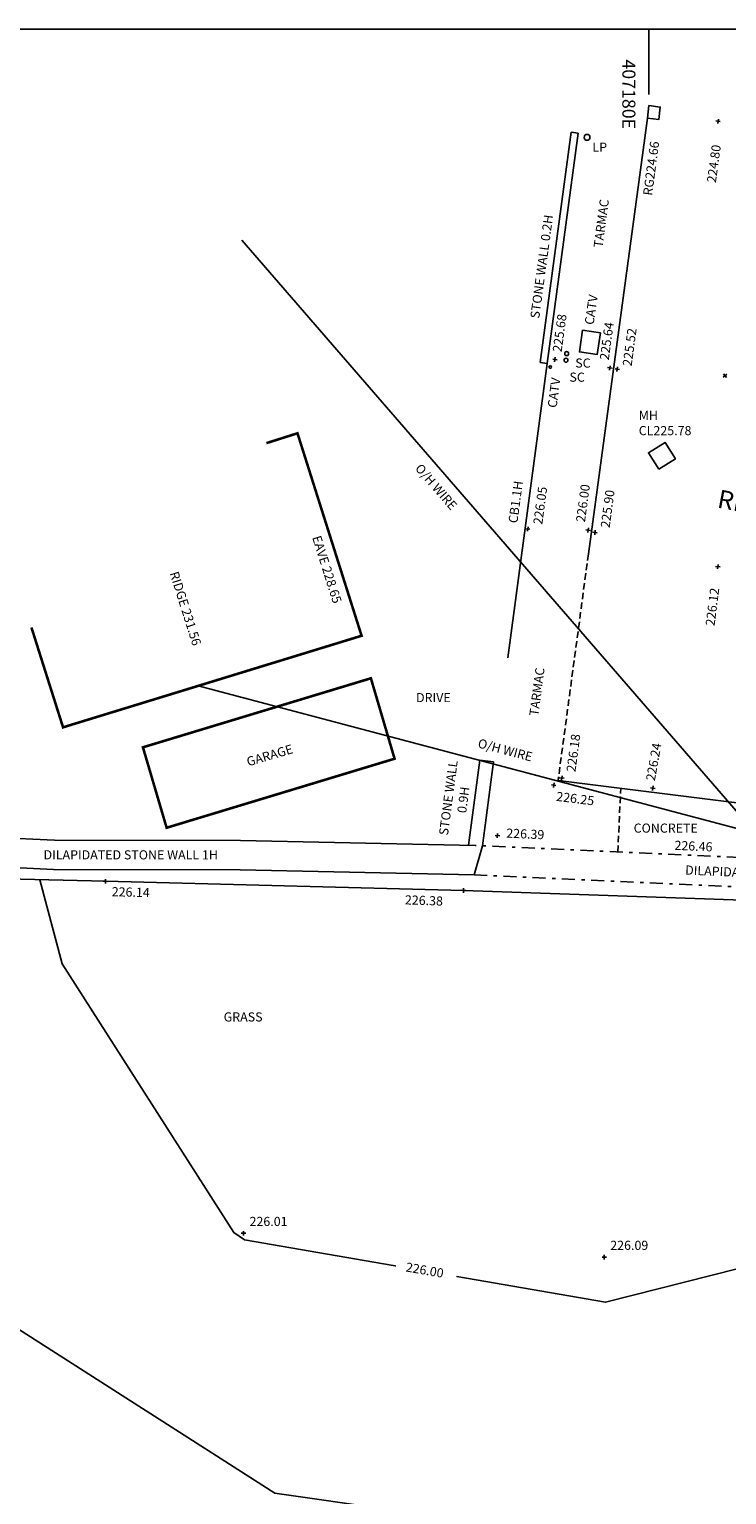
# Model space of a CAD drawing. Extents: x 407082 to 407311, y 440258 to 440478.
# Drawn here: x 407161 to 407182, y 440433 to 440478 of the extents above; entities that cross this region are included whole.
import ezdxf
from ezdxf.enums import TextEntityAlignment as Align

# ---------------------------------------------------------------- set-up
doc = ezdxf.new("R2010")
doc.units = 0
doc.header["$LTSCALE"] = 0.4
doc.linetypes.add('DASHDOT', pattern=[2, 1, -0.5, 0, -0.5])
doc.linetypes.add('DASHED', pattern=[0.75, 0.5, -0.25])
for name, color, linetype in [('BT', 113, 'BT_UG'), ('BUILDING', 1, 'CONTINUOUS'), ('CATV', 33, 'CABLE_TV'), ('CLADDING', 52, 'CONTINUOUS'), ('FENCE', 81, 'FENCE'), ('FORMAT', 9, 'CONTINUOUS'), ('GRID', 8, 'CONTINUOUS'), ('LEVELS', 6, 'CONTINUOUS'), ('MANHOLE', 137, 'CONTINUOUS'), ('MINOR-CONTOURS', 62, 'CONTINUOUS'), ('OUTBUILDING', 24, 'CONTINUOUS'), ('ROAD', 30, 'CONTINUOUS'), ('STORM', 152, 'STORM'), ('STREET-FURNITURE', 140, 'CONTINUOUS'), ('SURFACE', 21, 'DASHED'), ('TEXT', 2, 'CONTINUOUS'), ('WALL', 1, 'CONTINUOUS'), ('WATER', 222, 'CONTINUOUS')]:
    doc.layers.add(name, color=color, linetype=linetype)
doc.styles.add('MONOTXT', font='MONOTXT')
doc.linetypes.add('BT_OH', pattern='A,8.9,-0.6,["T",Standard,S=0.7,R=0,X=-0.1,Y=-0.4],-0.9', length=10.4)
doc.linetypes.add('BT_UG', pattern='A,4.15,-0.6,4.15,-0.6,["T",Standard,S=0.7,R=0,X=-0.1,Y=-0.4],-0.9', length=10.4)
doc.linetypes.add('CABLE_TV', pattern='A,8.8,-1,["TV",Standard,S=0.7,R=0,X=-0.7,Y=-0.4],-0.9', length=10.7)
doc.linetypes.add('FENCE', pattern='A,8.9,-0.6,["/",Standard,S=0.7,R=0,X=-0.1,Y=-0.4],-0.9', length=10.4)
doc.linetypes.add('STORM', pattern='A,8.9,-0.6,["-",Standard,S=0.7,R=0,X=-0.1,Y=-0.35],-0.9', length=10.4)

msp = doc.modelspace()

# ---------------------------------------------------------------- linework, layer by layer
at = {"layer": 'BT', "linetype": 'BT_OH'}
for p, q in [((407167.517, 440471.529), (407183.211, 440453.423)), ((407166.173, 440457.87), (407183.177, 440453.368))]:
    msp.add_line(p, q, dxfattribs=at)
at = {"layer": 'BUILDING', "linetype": 'Continuous', "const_width": 0.08, "flags": 128}
msp.add_lwpolyline([(407168.271, 440465.309), (407169.224, 440465.611), (407171.191, 440459.401), (407162.031, 440456.593), (407161.061, 440459.656)], dxfattribs=at)
at = {"layer": 'CATV', "linetype": 'Continuous', "flags": 128}
msp.add_lwpolyline([(407177.973, 440468.769), (407177.876, 440468.106), (407178.421, 440468.027), (407178.517, 440468.69), (407177.973, 440468.769)], dxfattribs=at)
msp.add_lwpolyline([(407177.021, 440467.642, 1), (407176.941, 440467.642, 1)], format="xyb", close=True, dxfattribs=at)
at = {"layer": 'FENCE', "linetype": 'FENCE', "flags": 128}
for points in [[(407175.682, 440458.724), (407176.887, 440467.756)], [(407153.652, 440441.978), (407153.35, 440452.115), (407163.334, 440451.871), (407174.319, 440451.592), (407183.781, 440451.266), (407192.482, 440450.857), (407202.925, 440450.477), (407212.717, 440449.917), (407223.944, 440449.468), (407233.017, 440449.03), (407239.453, 440449.188), (407239.924, 440445.064), (407240.733, 440438.071), (407241.631, 440429.112), (407242.323, 440421.697), (407243.057, 440413.42), (407243.989, 440404.46), (407244.992, 440395.094), (407245.674, 440387.513), (407246.439, 440379.242), (407246.922, 440372.375), (407247.389, 440368.351), (407247.912, 440361.183), (407248.689, 440352.006), (407249.538, 440343.393), (407250.253, 440334.983), (407250.605, 440328.44)]]:
    msp.add_lwpolyline(points, dxfattribs=at)
at = {"layer": 'FORMAT'}
msp.add_lwpolyline([(407128, 440478), (407268, 440478), (407268, 440368), (407128, 440368)], close=True, dxfattribs=at)
at = {"layer": 'GRID'}
msp.add_line((407180, 440478), (407180, 440476), dxfattribs=at)
at = {"layer": 'LEVELS', "linetype": 'Continuous', "flags": 128}
for points in [[(407182.198, 440475.17), (407182.06, 440475.188)], [(407182.138, 440475.248), (407182.12, 440475.11)], [(407177.192, 440467.863), (407177.054, 440467.881)], [(407177.132, 440467.941), (407177.114, 440467.803)], [(407178.877, 440467.606), (407178.739, 440467.624)], [(407178.817, 440467.684), (407178.799, 440467.546)], [(407179.105, 440467.567), (407178.967, 440467.585)], [(407179.045, 440467.645), (407179.027, 440467.507)], [(407182.285, 440467.332), (407182.393, 440467.422)], [(407182.384, 440467.323), (407182.294, 440467.431)], [(407176.358, 440462.667), (407176.22, 440462.685)], [(407176.298, 440462.745), (407176.28, 440462.607)], [(407178.21, 440462.633), (407178.072, 440462.651)], [(407178.15, 440462.711), (407178.132, 440462.573)], [(407178.421, 440462.561), (407178.283, 440462.579)], [(407178.361, 440462.639), (407178.343, 440462.501)], [(407182.192, 440461.51), (407182.054, 440461.528)], [(407182.132, 440461.588), (407182.114, 440461.45)], [(407177.155, 440454.809), (407177.017, 440454.827)], [(407177.077, 440454.749), (407177.095, 440454.887)], [(407177.403, 440455.031), (407177.265, 440455.049)], [(407177.343, 440455.109), (407177.325, 440454.971)], [(407180.197, 440454.715), (407180.059, 440454.739)], [(407180.14, 440454.796), (407180.116, 440454.658)], [(407175.429, 440453.268), (407175.289, 440453.274)], [(407175.356, 440453.201), (407175.362, 440453.341)]]:
    msp.add_lwpolyline(points, dxfattribs=at)
at = {"layer": 'LEVELS', "flags": 128}
for points in [[(407163.404, 440451.869), (407163.264, 440451.873)], [(407163.332, 440451.801), (407163.336, 440451.941)], [(407174.389, 440451.59), (407174.249, 440451.594)], [(407174.317, 440451.522), (407174.321, 440451.662)], [(407167.641, 440441.075), (407167.501, 440441.075)], [(407167.571, 440441.005), (407167.571, 440441.145)], [(407178.709, 440440.343), (407178.569, 440440.343)], [(407178.639, 440440.273), (407178.639, 440440.413)]]:
    msp.add_lwpolyline(points, dxfattribs=at)
at = {"layer": 'MANHOLE', "linetype": 'Continuous', "flags": 128}
msp.add_lwpolyline([(407180.311, 440464.507), (407179.994, 440465.016), (407180.503, 440465.333), (407180.819, 440464.824), (407180.311, 440464.507)], dxfattribs=at)
at = {"layer": 'MINOR-CONTOURS', "flags": 128}
for points, elevation in [([(407153.899, 440452.102), (407155.523, 440441.931), (407158.242, 440439.683), (407168.525, 440433.102), (407178.88, 440431.622), (407189.611, 440433.051), (407193.054, 440431.503), (407200.469, 440429.416), (407211.349, 440426.133), (407221.788, 440424.462), (407232.425, 440424.84), (407242.178, 440427.043)], 225.5), ([(407241.702, 440432.197), (407232.349, 440431.347), (407221.72, 440429.951), (407210.928, 440433.053), (407199.91, 440438.111), (407191.906, 440440.178), (407188.453, 440441.439), (407178.677, 440438.963), (407167.595, 440440.873), (407167.273, 440441.1), (407162.003, 440449.342), (407161.316, 440451.92)], 226)]:
    msp.add_lwpolyline(points, dxfattribs=dict(at, elevation=elevation))
at = {"layer": 'OUTBUILDING', "linetype": 'Continuous', "const_width": 0.08, "flags": 128}
msp.add_lwpolyline([(407164.482, 440455.98), (407171.476, 440458.097), (407172.203, 440455.63), (407165.209, 440453.513)], close=True, dxfattribs=at)
at = {"layer": 'ROAD', "linetype": 'Continuous', "flags": 128}
for points in [[(407179.96, 440475.272), (407178.151, 440461.911)], [(407177.221, 440454.966), (407182.705, 440454.28)]]:
    msp.add_lwpolyline(points, dxfattribs=at)
at = {"layer": 'ROAD', "linetype": 'DASHED', "flags": 128}
msp.add_lwpolyline([(407178.151, 440461.911), (407177.221, 440454.966)], dxfattribs=at)
at = {"layer": 'STORM', "linetype": 'Continuous', "flags": 128}
msp.add_lwpolyline([(407179.96, 440475.272), (407180.008, 440475.659), (407180.355, 440475.615), (407180.307, 440475.229), (407179.96, 440475.272)], dxfattribs=at)
at = {"layer": 'STREET-FURNITURE', "linetype": 'Continuous', "flags": 128}
msp.add_lwpolyline([(407178.199, 440474.687, 1), (407178.019, 440474.687, 1)], format="xyb", close=True, dxfattribs=at)
at = {"layer": 'SURFACE', "linetype": 'DASHED', "flags": 128}
msp.add_lwpolyline([(407179.054, 440452.77), (407179.144, 440454.725)], dxfattribs=at)
at = {"layer": 'WALL', "linetype": 'Continuous'}
for p, q in [((407176.669, 440467.785), (407177.623, 440474.846)), ((407176.887, 440467.756), (407177.841, 440474.816)), ((407177.841, 440474.816), (407176.887, 440467.756)), ((407177.623, 440474.846), (407177.841, 440474.816)), ((407176.887, 440467.756), (407176.669, 440467.785)), ((407161.765, 440453.129), (407155.353, 440453.451)), ((407167.478, 440453.125), (407161.765, 440453.129)), ((407174.677, 440452.97), (407167.478, 440453.125)), ((407174.901, 440452.96), (407174.647, 440452.07))]:
    msp.add_line(p, q, dxfattribs=at)
at = {"layer": 'WALL'}
msp.add_line((407175.241, 440455.531), (407174.815, 440455.587), dxfattribs=at)
at = {"layer": 'WALL', "linetype": 'DASHDOT'}
msp.add_line((407186.396, 440452.435), (407174.677, 440452.97), dxfattribs=at)
at = {"layer": 'WALL', "linetype": 'Continuous', "flags": 128}
for points in [[(407174.47, 440452.974), (407174.815, 440455.587)], [(407174.901, 440452.96), (407175.241, 440455.531)], [(407174.647, 440452.07), (407167.468, 440452.225), (407161.742, 440452.229), (407155.368, 440452.549), (407153.037, 440452.352), (407153.271, 440447.928), (407153.762, 440438.488), (407154.023, 440427.706), (407154.38, 440417.691), (407154.506, 440407.409), (407154.716, 440403.765)]]:
    msp.add_lwpolyline(points, dxfattribs=at)
at = {"layer": 'WALL', "linetype": 'DASHDOT', "flags": 128}
msp.add_lwpolyline([(407239.754, 440449.308), (407233.143, 440449.188), (407224.61, 440449.807), (407209.597, 440450.494), (407200.114, 440450.983), (407195.418, 440451.264), (407190.712, 440451.184), (407186.339, 440451.537), (407174.647, 440452.07)], dxfattribs=at)
at = {"layer": 'WATER', "linetype": 'Continuous', "flags": 128}
for points in [[(407177.522, 440467.85, 1), (407177.402, 440467.85, 1)], [(407177.543, 440468.054, 1), (407177.423, 440468.054, 1)]]:
    msp.add_lwpolyline(points, format="xyb", close=True, dxfattribs=at)

# ---------------------------------------------------------------- texts
at = {"layer": 'CLADDING', "style": 'MONOTXT'}
for s, p in [('SC', (407177.747, 440467.625)), ('SC', (407177.568, 440467.192)), ('MH', (407179.695, 440466.02))]:
    msp.add_text(s, height=0.28, dxfattribs=at).set_placement(p)
for rotation, p in [(310.9183, (407172.813, 440464.523)), (345.1708, (407174.735, 440455.981))]:
    msp.add_text('O/H WIRE', height=0.28, rotation=rotation, dxfattribs=at).set_placement(p)
for s, p in [('STONE WALL', (407173.99, 440454.412)), ('0.9H', (407174.453, 440454.351))]:
    msp.add_text(s, height=0.28, rotation=82.4717, dxfattribs=at).set_placement(p, align=Align.CENTER)
at = {"layer": 'GRID', "style": 'MONOTXT'}
msp.add_text('407180E', height=0.4, rotation=270, dxfattribs=at).set_placement((407179.192, 440476.008), align=Align.CENTER)
at = {"layer": 'LEVELS', "style": 'MONOTXT'}
for s, rotation, p in [('RG224.66', 82.2894, (407180.102, 440472.888)), ('224.80', 82.2894, (407182.061, 440473.283)), ('225.68', 82.3044, (407177.328, 440468.09)), ('225.64', 82.2894, (407178.774, 440467.843)), ('225.52', 82.2894, (407179.476, 440467.657)), ('226.05', 82.4008, (407176.734, 440462.798)), ('226.00', 82.2894, (407178.044, 440462.871)), ('225.90', 82.2894, (407178.801, 440462.698)), ('EAVE 228.65', 287.5755, (407169.671, 440462.418)), ('RIDGE 231.56', 287.5755, (407165.299, 440461.319)), ('226.24', 79.7986, (407180.188, 440454.935)), ('226.14', 358.5263, (407163.522, 440451.414)), ('226.38', 358.0267, (407172.516, 440451.164))]:
    msp.add_text(s, height=0.28, rotation=rotation, dxfattribs=at).set_placement(p)
for s, p in [('CL225.78', (407179.695, 440465.553)), ('226.01', (407167.753, 440441.299)), ('226.09', (407178.821, 440440.567))]:
    msp.add_text(s, height=0.28, dxfattribs=at).set_placement(p)
at = {"layer": 'LEVELS', "linetype": 'Continuous', "style": 'MONOTXT'}
for s, rotation, p in [('226.12', 82.7735, (407182.02, 440459.692)), ('226.18', 82.3729, (407177.751, 440455.212)), ('226.25', 352.8698, (407177.152, 440454.341)), ('226.39', 357.3861, (407175.626, 440453.211)), ('226.46', 357.3861, (407180.786, 440452.838))]:
    msp.add_text(s, height=0.28, rotation=rotation, dxfattribs=at).set_placement(p)
at = {"layer": 'TEXT', "style": 'MONOTXT'}
for s, p in [('LP', (407178.273, 440474.246)), ('DRIVE', (407172.862, 440457.365))]:
    msp.add_text(s, height=0.28, dxfattribs=at).set_placement(p)
at = {"layer": 'TEXT', "style": 'MONOTXT', "oblique": 23}
for p in [(407178.584, 440471.291), (407176.611, 440456.927)]:
    msp.add_text('TARMAC', height=0.28, rotation=82.3107, dxfattribs=at).set_placement(p)
at = {"layer": 'TEXT', "style": 'MONOTXT'}
for s, height, rotation, p in [('STONE WALL 0.2H', 0.28, 82.3055, (407176.641, 440469.118)), ('CATV', 0.28, 81.6764, (407178.309, 440468.924)), ('CATV', 0.28, 82.4008, (407177.173, 440466.378)), ('CB1.1H', 0.28, 82.4008, (407175.97, 440462.84)), ('REDWOOD CLOSE', 0.56, 349.4248, (407182.08, 440463.339)), ('GARAGE', 0.28, 16.5094, (407167.713, 440455.393)), ('DILAPIDATED STONE WALL 1H', 0.28, 359.96, (407161.433, 440452.544)), ('DILAPIDATED STONE WALL 0.6H', 0.28, 357.3857, (407181.115, 440452.08))]:
    msp.add_text(s, height=height, rotation=rotation, dxfattribs=at).set_placement(p)
at = {"layer": 'TEXT', "style": 'MONOTXT', "oblique": 23}
for s, p in [('CONCRETE', (407179.539, 440453.362)), ('GRASS', (407166.959, 440447.571))]:
    msp.add_text(s, height=0.28, dxfattribs=at).set_placement(p)

# ---------------------------------------------------------------- next in the draw order: wipeouts: each hides what was drawn before it
msp.add_wipeout([(407172.211, 440439.865), (407174.065, 440439.543), (407174.146, 440440.012), (407172.292, 440440.334)]).translate(0, 0, 226).dxf.layer = 'MINOR-CONTOURS'

# ---------------------------------------------------------------- next in the draw order: texts
at = {"layer": 'MINOR-CONTOURS', "style": 'MONOTXT', "oblique": 23}
msp.add_text('226.00', height=0.28, rotation=350.1578, dxfattribs=at).set_placement((407173.13, 440439.947, 226), align=Align.MIDDLE_CENTER)

doc.saveas('drawing.dxf')
